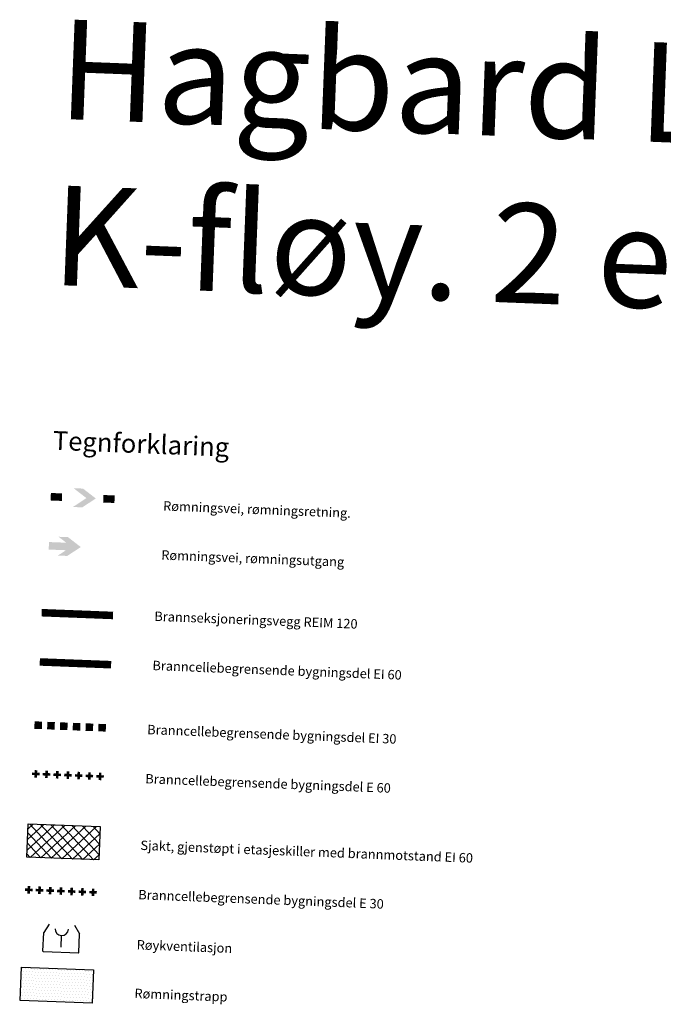
# Model space of a CAD drawing. Units: millimetres. Extents: x 310000259 to 310131525, y 6537754148 to 6537885645.
# Drawn here: x 310000259 to 310022867, y 6537851074 to 6537885645 of the extents above; entities that cross this region are included whole.
import ezdxf
from ezdxf.enums import TextEntityAlignment as Align

# ---------------------------------------------------------------- set-up
doc = ezdxf.new("R2010")
doc.units = ezdxf.units.MM
doc.header["$LTSCALE"] = 100
doc.header["$PDMODE"] = 1
for name, color, linetype in [('Du står her', 1, 'Continuous'), ('K851--T', 1, 'Continuous'), ('K8511', 3, 'Continuous'), ('K8512', 1, 'Continuous'), ('K8513', 1, 'Continuous'), ('Rømningstrapp', 3, 'Continuous'), ('sjakt-gjenstøpt', 2, 'Continuous')]:
    doc.layers.add(name, color=color, linetype=linetype)
doc.styles.add('ISO', font='ISO')
doc.styles.add('SIMPLEX', font='SIMPLEX')

# ---------------------------------------------------------------- blocks, each defined once
blk = doc.blocks.new('_B-BS3A_')
at = {"color": 0}
for points in [[(0, 0.17), (0, -0.17), (1, 0.17), (1, -0.17)], [(0.33, 0.5), (0.33, -0.5), (0.67, 0.5), (0.67, -0.5)]]:
    blk.add_solid(points, dxfattribs=at)
blk = doc.blocks.new('*U23')
at = {"layer": 'K8512', "color": 0, "linetype": 'Continuous', "xscale": 200, "yscale": 200}
for p in [(0, 0), (285, 0), (570, 0), (856, 0), (1141, 0), (1426, 0), (1711, 0)]:
    blk.add_blockref('_B-BS3A_', p, dxfattribs=at)
blk = doc.blocks.new('_B-211A_')
for p, q in [((1.88, 9.75), (0.02, 6.79)), ((10.88, 9.75), (12.73, 6.79)), ((0, 0.15), (0, 6.71)), ((6.38, 1.81), (6.38, 5.9)), ((12.75, 0.15), (12.75, 6.71)), ((0.15, 0), (12.6, 0))]:
    blk.add_line(p, q)
for centre, radius, start, end in [((6.38, 8.27), 2.36, 180, 0), ((0.15, 6.71), 0.15, 147.9946, 180), ((12.6, 6.71), 0.15, 0, 32.0054), ((0.15, 0.15), 0.15, 180, 270), ((12.6, 0.15), 0.15, 270, 0)]:
    blk.add_arc(centre, radius, start, end)
for p in [(6.38, 4), (15.38, 4)]:
    blk.add_point(p)
at = {"style": 'SIMPLEX'}
blk.add_attdef('TEXT', (0, -4), '', height=2.5, dxfattribs=at)
blk = doc.blocks.new('_B-BS2A_')
at = {"color": 0}
blk.add_solid([(0, -0.5), (1, -0.5), (0, 0.5), (1, 0.5)], dxfattribs=at)
blk = doc.blocks.new('*U14')
at = {"layer": 'K8512', "color": 0, "linetype": 'Continuous', "xscale": 200, "yscale": 200}
for p in [(0, 0), (340, 0), (681, 0), (1021, 0), (1362, 0), (1702, 0)]:
    blk.add_blockref('_B-BS2A_', p, dxfattribs=at)
blk = doc.blocks.new('_B-BS1__')
at = {"color": 0, "const_width": 2}
blk.add_lwpolyline([(0, 1), (19, 1)], dxfattribs=at)
for p in [(9.5, 1), (19.5, 1)]:
    blk.add_point(p)
at = {"style": 'ISO'}
blk.add_attdef('TEXT', (0, -3.5), '', height=2.5, dxfattribs=at)
blk = doc.blocks.new('_B-46___')
for p in [(4.5, 2.5), (9.65, 2.5)]:
    blk.add_point(p)
for points in [[(0, 1.5), (6, 1.5), (0, 3.5), (6, 3.5)], [(2.5, 5), (5, 5), (6, 2.5), (8.5, 2.5)], [(2.5, 0), (5, 0), (6, 2.5), (8.5, 2.5)]]:
    blk.add_solid(points)
at = {"style": 'ISO'}
blk.add_attdef('TEXT', (0, -2.5), '', height=2.5, dxfattribs=at)
blk = doc.blocks.new('_B-45___')
for p in [(8.5, 2.5), (17.5, 2.5)]:
    blk.add_point(p)
at = {"color": 0}
for points in [[(0, 1.5), (3, 1.5), (0, 3.5), (3, 3.5)], [(6, 5), (8.5, 5), (9.5, 2.5), (12, 2.5)], [(14, 1.5), (17, 1.5), (14, 3.5), (17, 3.5)], [(6, 0), (8.5, 0), (9.5, 2.5), (12, 2.5)]]:
    blk.add_solid(points, dxfattribs=at)
at = {"style": 'ISO'}
blk.add_attdef('TEXT', (0, -3), '', height=2.5, dxfattribs=at)

msp = doc.modelspace()

# ---------------------------------------------------------------- hatches: boundary and pattern name
at = {"layer": 'Rømningstrapp', "linetype": 'Continuous'}
h = msp.add_hatch(dxfattribs=at)
h.set_pattern_fill('DOTS', color=256, scale=66, style=0)
h.set_pattern_definition([(357.78329, (310033382.95, 6537902323.53), (56.40092, 102.67028), [0, -104.775])])
h.paths.add_polyline_path([(310000304, 6537852389), (310002833, 6537852291), (310002788, 6537851121), (310000259, 6537851219)])
at = {"layer": 'sjakt-gjenstøpt', "linetype": 'Continuous'}
h = msp.add_hatch(dxfattribs=at)
h.set_pattern_fill('ANSI37', color=256, scale=82.5, style=0)
h.set_pattern_definition([(42.7833, (310008093.3, 6537924524.34), (-177.9151, 192.2433), []), (132.7833, (310008093.3, 6537924524.34), (-192.2433, -177.9151), [])])
h.paths.add_polyline_path([(310000555, 6537857405), (310003084, 6537857307), (310003038, 6537856137), (310000510, 6537856235)])

# ---------------------------------------------------------------- linework, layer by layer
at = {"layer": 'Rømningstrapp', "linetype": 'Continuous'}
msp.add_lwpolyline([(310000320, 6537852381), (310002848, 6537852284), (310002803, 6537851113), (310000274, 6537851211)], close=True, dxfattribs=at)
at = {"layer": 'sjakt-gjenstøpt', "color": 0, "linetype": 'Continuous'}
msp.add_lwpolyline([(310000555, 6537857416), (310003084, 6537857318), (310003039, 6537856148), (310000510, 6537856246)], close=True, dxfattribs=at)

# ---------------------------------------------------------------- block references
at = {"layer": 'K8511', "linetype": 'Continuous', "xscale": 132.0000000117411, "yscale": 131.9999998810937, "zscale": 132, "rotation": 357.7832882560421}
for name, p in [('_B-45___', (310001337, 6537868566)), ('_B-46___', (310001271, 6537866843))]:
    msp.add_blockref(name, p, dxfattribs=at)
at = {"layer": 'K8512', "color": 5, "linetype": 'Continuous', "xscale": 132.0000000117411, "yscale": 131.9999998810937, "zscale": 132, "rotation": 357.7832882560421}
msp.add_blockref('_B-BS1__', (310001027, 6537864692), dxfattribs=at)
at = {"layer": 'K8512', "linetype": 'Continuous'}
for name, p, xscale, yscale, zscale, rotation in [('_B-BS1__', (310000960, 6537862963), 132.0000000117411, 131.9999998810937, 132, 357.7832882560421), ('*U14', (310003287, 6537860781), 1.32000001969122, 1.320000427389633, 1.32, 177.7832783466688), ('*U23', (310003215, 6537859071), 1.32000001969122, 1.320000427389633, 1.32, 177.7832783466688)]:
    msp.add_blockref(name, p, dxfattribs=dict(at, xscale=xscale, yscale=yscale, zscale=zscale, rotation=rotation))
at = {"layer": 'K8512', "color": 4, "linetype": 'Continuous', "xscale": 1.32000001969122, "yscale": 1.320000427389633, "zscale": 1.32, "rotation": 177.7832783466688}
msp.add_blockref('*U23', (310002968, 6537855002), dxfattribs=at)
at = {"layer": 'K8513', "linetype": 'Continuous', "xscale": 99.00000003858582, "yscale": 98.99999967200371, "zscale": 1.32, "rotation": 357.7832882567092}
msp.add_blockref('_B-211A_', (310001076, 6537852927), dxfattribs=at)

# ---------------------------------------------------------------- texts
at = {"layer": 'Du står her', "linetype": 'Continuous', "insert": (310001709, 6537885664), "char_height": 3500, "width": 47535.83, "attachment_point": 1, "rotation": 357.7833, "style": 'ISO'}
msp.add_mtext('{\\fArial|b1|i0|c0|p34;Hagbard Line-huset\\PK-fløy. 2 etg.}', dxfattribs=at)
at = {"layer": 'K851--T', "color": 7, "linetype": 'Continuous', "style": 'ISO'}
msp.add_text('Tegnforklaring', height=660, rotation=357.7833, dxfattribs=at).set_placement((310001440, 6537871204), align=Align.TOP_LEFT)
at = {"layer": 'K851--T', "color": 0, "linetype": 'Continuous', "style": 'ISO'}
for s, p in [('Rømningsvei, rømningsretning.', (310005294, 6537868413)), ('Rømningsvei, rømningsutgang', (310005228, 6537866690)), ('Brannseksjoneringsvegg REIM 120', (310004984, 6537864539)), ('Branncellebegrensende bygningsdel EI 60', (310004917, 6537862810)), ('Branncellebegrensende bygningsdel EI 30', (310004733, 6537860561)), ('Branncellebegrensende bygningsdel E 60', (310004666, 6537858833)), ('Sjakt, gjenstøpt i etasjeskiller med brannmotstand EI 60', (310004496, 6537856496)), ('Branncellebegrensende bygningsdel E 30', (310004419, 6537854764)), ('Røykventilasjon', (310004363, 6537853004)), ('Rømningstrapp', (310004285, 6537851296))]:
    msp.add_text(s, height=330, rotation=357.7833, dxfattribs=at).set_placement(p)

doc.saveas('drawing.dxf')
